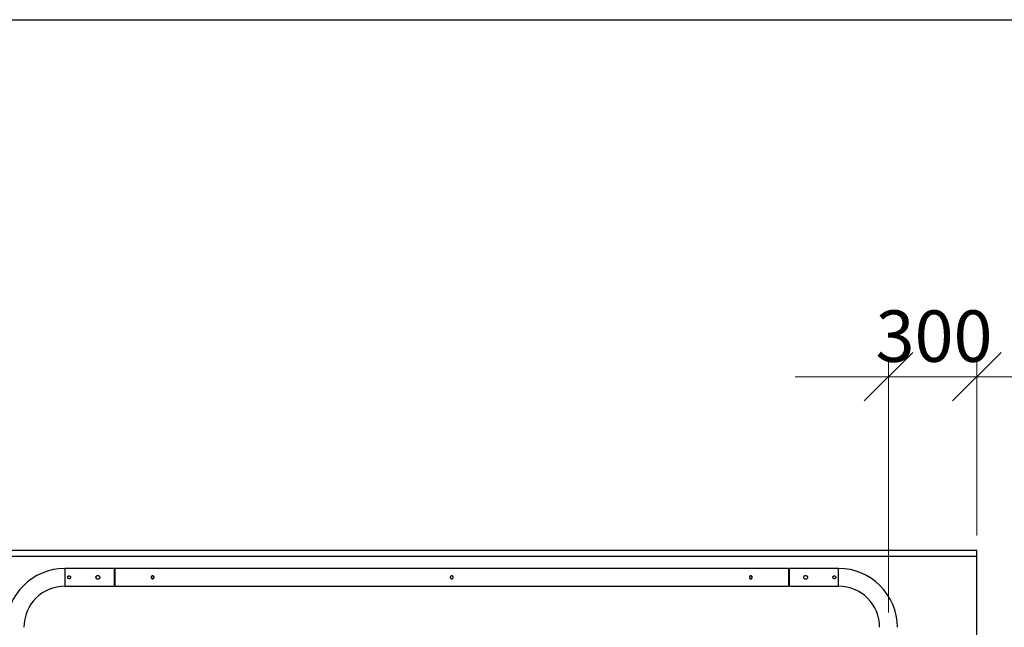
# Model space of a CAD drawing. Units: millimetres. Extents: x 24 to 411, y 10 to 291.
# Drawn here: x 159 to 226, y 245 to 287 of the extents above; entities that cross this region are included whole.
import ezdxf

# ---------------------------------------------------------------- set-up
doc = ezdxf.new("R2010")
doc.units = ezdxf.units.MM
doc.styles.add('SLDTEXTSTYLE1', font='TXT', dxfattribs={"width": 0.75})
doc.dimstyles.new('SLDDIMSTYLE1', dxfattribs={"dimtxt": 3.5, "dimasz": 3.302, "dimexe": 0, "dimexo": 0.0625, "dimgap": 0.875, "dimtad": 1, "dimlfac": 50, "dimrnd": 1e-09, "dimzin": 12, "dimdsep": 46, "dimtxsty": 'SLDTEXTSTYLE1', "dimblk1": 'OBLIQUE', "dimblk2": 'OBLIQUE', "dimsah": 1, "dimcen": 0.09, "dimadec": 0, "dimazin": 3, "dimtfac": 1, "dimtmove": 0, "dimatfit": 0, "dimldrblk": 'OBLIQUE', "dimfxl": 0, "dimfrac": 2, "dimtolj": 1, "dimtzin": 12, "dimarcsym": 0})

# ---------------------------------------------------------------- blocks, each defined once
blk = doc.blocks.new('Block4')
at = {"color": 179, "linetype": 'Continuous', "lineweight": 25}
blk.add_line((28.214, 286.786), (406.826, 286.786), dxfattribs=at)
blk = doc.blocks.new('_OBLIQUE')
at = {"color": 0, "linetype": 'ByBlock', "lineweight": -2}
blk.add_line((-0.5, -0.5), (0.5, 0.5), dxfattribs=at)
blk = doc.blocks.new('_D_5')
at = {"color": 7, "linetype": 'Continuous', "lineweight": 18}
for p, q in [((218.112, 246.455), (218.112, 263.5)), ((224.112, 251.698), (224.112, 263.5)), ((218.112, 262.5), (211.762, 262.5)), ((218.112, 262.5), (224.112, 262.5)), ((224.112, 262.5), (230.462, 262.5))]:
    blk.add_line(p, q, dxfattribs=at)
at = {"color": 7, "linetype": 'Continuous', "lineweight": 18, "xscale": 3.302, "yscale": 3.302}
blk.add_blockref('_OBLIQUE', (218.112, 262.5, 19.966), dxfattribs=at)
at = {"color": 7, "linetype": 'Continuous', "lineweight": 18, "xscale": 3.302, "yscale": 3.302, "rotation": 180.0000000000004}
blk.add_blockref('_OBLIQUE', (224.112, 262.5, 19.966), dxfattribs=at)
at = {"color": 7, "linetype": 'Continuous', "lineweight": 18, "insert": (217.233, 267.011), "char_height": 3.5, "attachment_point": 1, "style": 'SLDTEXTSTYLE1'}
blk.add_mtext('300', dxfattribs=at)

msp = doc.modelspace()

# ---------------------------------------------------------------- linework, layer by layer
at = {"color": 7, "linetype": 'Continuous', "lineweight": 25}
for p, q in [((91.71222, 250.69766), (224.11222, 250.69766)), ((224.11222, 250.29767), (224.11222, 250.69766)), ((91.71222, 250.29767), (224.11222, 250.29767)), ((224.11222, 230.89767), (224.11222, 250.29767)), ((165.44922, 249.45767), (162.11221, 249.45767)), ((165.44922, 249.45767), (165.44922, 248.25167)), ((165.50922, 249.38467), (165.44922, 249.38467)), ((211.30922, 249.45767), (165.50922, 249.45767)), ((165.50922, 249.45767), (165.50922, 248.85467)), ((211.30922, 249.45767), (211.30922, 248.85467)), ((211.37522, 249.38467), (211.30922, 249.38467)), ((214.71221, 249.45767), (211.37522, 249.45767)), ((211.37522, 248.25167), (211.37522, 249.45767)), ((165.50922, 248.85467), (165.50922, 248.25167)), ((211.30922, 248.85467), (211.30922, 248.25167)), ((162.11221, 248.25167), (165.44922, 248.25167)), ((165.44922, 248.32467), (165.50922, 248.32467)), ((165.50922, 248.25167), (211.30922, 248.25167)), ((211.30922, 248.32467), (211.37522, 248.32467)), ((211.37522, 248.25167), (214.71221, 248.25167))]:
    msp.add_line(p, q, dxfattribs=at)
at = {"color": 8, "linetype": 'Continuous', "lineweight": 25}
for p, q in [((162.11221, 249.45767), (162.11221, 248.25167)), ((214.71221, 248.25167), (214.71221, 249.45767))]:
    msp.add_line(p, q, dxfattribs=at)
at = {"color": 7, "linetype": 'Continuous', "lineweight": 25}
for centre, radius, start, end in [((162.11222, 245.45467), 4.003, 90, 180), ((214.71222, 245.45467), 4.003, 0, 90), ((162.11222, 245.45467), 2.797, 90, 180), ((214.71222, 245.45467), 2.797, 0, 90)]:
    msp.add_arc(centre, radius, start, end, dxfattribs=at)
for points, knots in [([(162.29922, 248.85467), (162.30031, 248.84351), (162.30248, 248.8212), (162.31946, 248.79144), (162.34458, 248.76862), (162.37618, 248.75539), (162.41024, 248.75338), (162.44287, 248.76263), (162.47066, 248.78203), (162.49066, 248.80966), (162.50039, 248.84247), (162.49873, 248.87649), (162.48606, 248.90791), (162.46377, 248.93352), (162.43409, 248.95045), (162.40044, 248.95657), (162.36689, 248.95127), (162.33697, 248.93534), (162.31399, 248.9104), (162.30116, 248.88195), (162.29978, 248.86267), (162.29922, 248.85467)], [0, 0, 0, 0, 0.05318778, 0.10636119, 0.1599843, 0.21392576, 0.26736786, 0.32027567, 0.37343605, 0.42725298, 0.48110252, 0.53432475, 0.58723076, 0.64061171, 0.69453249, 0.7482261, 0.80125372, 0.85423015, 0.90783255, 0.96177567, 1, 1, 1, 1]), ([(164.21921, 248.85467), (164.22062, 248.84024), (164.22343, 248.81138), (164.24526, 248.77285), (164.27768, 248.74312), (164.31868, 248.72574), (164.36287, 248.72295), (164.40508, 248.73466), (164.44119, 248.75938), (164.4675, 248.79495), (164.48058, 248.83748), (164.47885, 248.88159), (164.463, 248.92236), (164.43467, 248.95588), (164.39648, 248.97847), (164.35288, 248.98709), (164.30935, 248.98091), (164.27037, 248.96107), (164.23997, 248.92941), (164.22209, 248.89198), (164.22008, 248.86595), (164.21921, 248.85467)], [0, 0, 0, 0, 0.05284743, 0.10567231, 0.15923234, 0.21335421, 0.26665539, 0.31901826, 0.37180059, 0.42568186, 0.47966132, 0.53260194, 0.58498371, 0.6381035, 0.69216501, 0.74591268, 0.79852784, 0.85097539, 0.90446539, 0.95859441, 1, 1, 1, 1]), ([(168.16921, 248.85467), (168.16813, 248.84351), (168.16595, 248.8212), (168.14897, 248.79144), (168.12385, 248.76862), (168.09225, 248.75539), (168.05819, 248.75338), (168.02557, 248.76263), (167.99777, 248.78203), (167.97777, 248.80966), (167.96804, 248.84247), (167.9697, 248.87649), (167.98237, 248.90791), (168.00466, 248.93352), (168.03434, 248.95045), (168.06799, 248.95657), (168.10154, 248.95127), (168.13146, 248.93534), (168.15444, 248.9104), (168.16727, 248.88195), (168.16865, 248.86267), (168.16921, 248.85467)], [0, 0, 0, 0, 0.05318778, 0.10636119, 0.1599843, 0.21392576, 0.26736786, 0.32027567, 0.37343605, 0.42725298, 0.48110252, 0.53432475, 0.58723076, 0.64061171, 0.69453249, 0.7482261, 0.80125372, 0.85423015, 0.90783255, 0.96177567, 1, 1, 1, 1]), ([(168.07631, 248.75633), (168.07239, 248.75727), (168.05715, 248.76092), (168.03479, 248.77844), (168.01346, 248.80667), (168.00306, 248.84124), (168.0046, 248.87679), (168.01753, 248.91002), (168.04086, 248.93604), (168.06168, 248.95113), (168.07429, 248.95338), (168.07523, 248.95355)], [0, 0, 0, 0, 0.04613264, 0.17971769, 0.31565741, 0.4517938, 0.58567873, 0.71839668, 0.85273822, 0.98906695, 1, 1, 1, 1]), ([(188.50922, 248.85467), (188.50813, 248.84351), (188.50595, 248.82119), (188.48897, 248.79144), (188.46385, 248.76861), (188.43225, 248.75539), (188.39819, 248.75338), (188.36556, 248.76264), (188.33776, 248.78203), (188.31778, 248.80966), (188.30803, 248.84247), (188.30971, 248.87649), (188.32236, 248.90791), (188.34466, 248.93352), (188.37434, 248.95045), (188.40799, 248.95657), (188.44154, 248.95128), (188.47146, 248.93534), (188.49444, 248.9104), (188.50727, 248.88195), (188.50865, 248.86267), (188.50922, 248.85467)], [0, 0, 0, 0, 0.05318927, 0.10636656, 0.15997863, 0.21392032, 0.26737025, 0.32027828, 0.37343889, 0.4272516, 0.48110353, 0.53432636, 0.58722975, 0.64061592, 0.69453692, 0.74821579, 0.80125866, 0.85422862, 0.90783124, 0.9617746, 1, 1, 1, 1]), ([(208.84921, 248.85467), (208.84812, 248.84351), (208.84594, 248.8212), (208.82897, 248.79143), (208.80384, 248.76862), (208.77225, 248.75539), (208.73819, 248.75338), (208.70557, 248.76263), (208.67777, 248.78203), (208.65777, 248.80966), (208.64803, 248.84247), (208.6497, 248.87649), (208.66237, 248.9079), (208.68465, 248.93352), (208.71434, 248.95045), (208.74798, 248.95657), (208.78154, 248.95127), (208.81146, 248.93534), (208.83443, 248.91039), (208.84728, 248.88196), (208.84865, 248.86267), (208.84921, 248.85467)], [0, 0, 0, 0, 0.05318924, 0.10635919, 0.15998249, 0.21392415, 0.26735885, 0.32026685, 0.37342742, 0.42724899, 0.48110088, 0.53432368, 0.58723271, 0.64060888, 0.69452985, 0.74822366, 0.80125147, 0.85423479, 0.90782707, 0.96177644, 1, 1, 1, 1]), ([(208.74455, 248.95401), (208.74968, 248.95282), (208.76618, 248.94899), (208.78967, 248.93098), (208.81097, 248.90265), (208.82136, 248.86811), (208.81983, 248.83255), (208.80691, 248.79932), (208.78356, 248.77333), (208.76304, 248.75833), (208.75074, 248.75608), (208.75011, 248.75596)], [0, 0, 0, 0, 0.05972823, 0.19192128, 0.32641895, 0.46108869, 0.5935526, 0.72486269, 0.85776744, 0.99266557, 1, 1, 1, 1]), ([(212.60521, 248.85467), (212.60381, 248.8691), (212.601, 248.89796), (212.57916, 248.93649), (212.54675, 248.96622), (212.50575, 248.98361), (212.46156, 248.98639), (212.41935, 248.97468), (212.38324, 248.94996), (212.35693, 248.9144), (212.34385, 248.87187), (212.34558, 248.82775), (212.36143, 248.78698), (212.38976, 248.75346), (212.42795, 248.73088), (212.47155, 248.72226), (212.51508, 248.72843), (212.55407, 248.74827), (212.58445, 248.77994), (212.60235, 248.81735), (212.60435, 248.84339), (212.60521, 248.85467)], [0, 0, 0, 0, 0.05285344, 0.10567346, 0.15923766, 0.21335979, 0.26664955, 0.31901986, 0.37179916, 0.42568414, 0.47966772, 0.53260275, 0.58498266, 0.6381109, 0.69217472, 0.74592265, 0.79853227, 0.85098527, 0.90446326, 0.95859497, 1, 1, 1, 1]), ([(214.52522, 248.85467), (214.52412, 248.86583), (214.52194, 248.88815), (214.50497, 248.91791), (214.47985, 248.94073), (214.44825, 248.95395), (214.41419, 248.95596), (214.38156, 248.94671), (214.35376, 248.92731), (214.33377, 248.89968), (214.32403, 248.86687), (214.32571, 248.83286), (214.33836, 248.80143), (214.36066, 248.77583), (214.39034, 248.7589), (214.42399, 248.75278), (214.45754, 248.75807), (214.48746, 248.774), (214.51044, 248.79895), (214.52327, 248.82739), (214.52464, 248.84667), (214.52522, 248.85467)], [0, 0, 0, 0, 0.05319684, 0.10636023, 0.15998871, 0.21392754, 0.26737753, 0.32028356, 0.37344857, 0.42725519, 0.48110719, 0.53433008, 0.58724059, 0.6406211, 0.69454217, 0.74823607, 0.80126398, 0.85423043, 0.90783868, 0.96178211, 1, 1, 1, 1])]:
    msp.add_open_spline(points, degree=3, knots=knots, dxfattribs=at)

# ---------------------------------------------------------------- block references
at = {"color": 7, "linetype": 'Continuous'}
msp.add_blockref('Block4', (0, 0), dxfattribs=at)

# ---------------------------------------------------------------- dimensions: what is measured, and where the dimension line sits
at = {"color": 7, "linetype": 'Continuous', "lineweight": 18}
dim = msp.add_linear_dim(base=(224.11222, 262.49956), p1=(218.11222, 245.45467), p2=(224.11222, 250.69766), dimstyle='SLDDIMSTYLE1', dxfattribs=at)
dim.commit()
dim.dimension.update_dxf_attribs({"geometry": '_D_5', "text_midpoint": (221.11222, 262.49956), "dimtype": 160})

doc.saveas('drawing.dxf')
